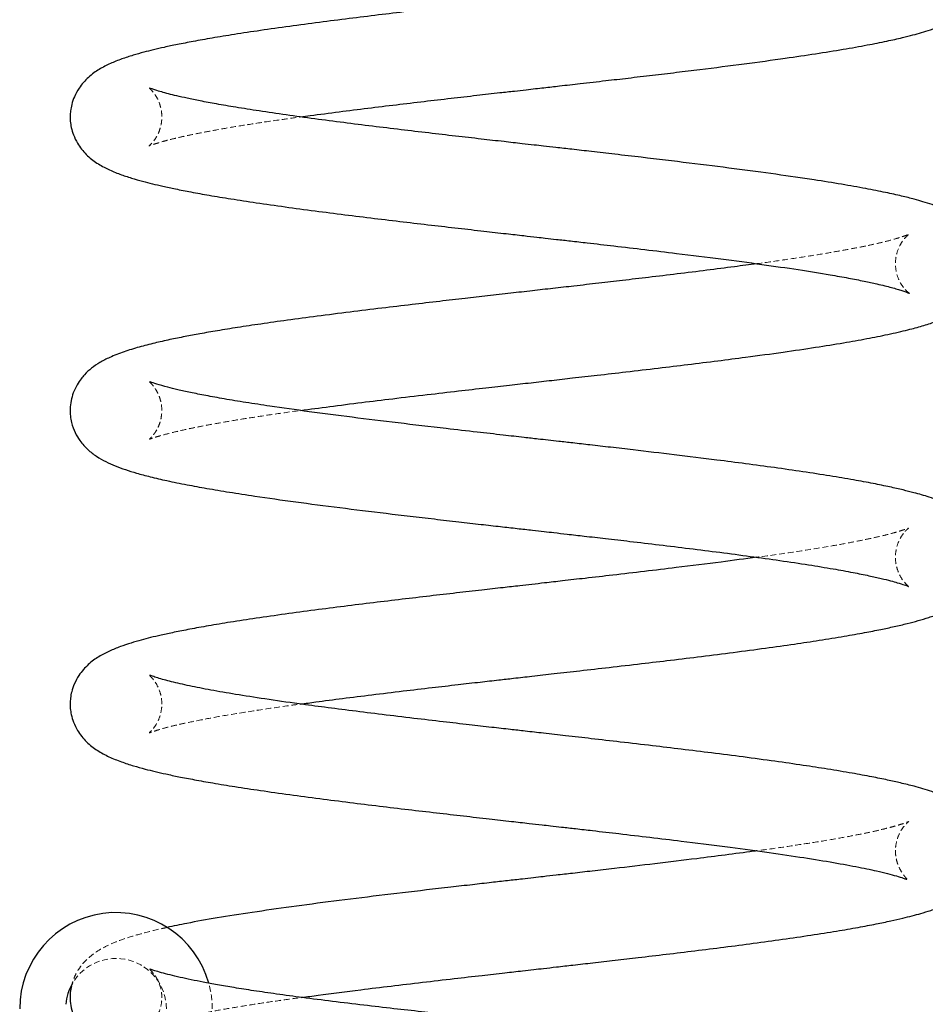
# Model space of a CAD drawing. Units: millimetres. Extents: x -1945 to 16195, y -671 to 31934.
# Drawn here: x 12546 to 12744, y 28818 to 29032 of the extents above; entities that cross this region are included whole.
import ezdxf

# ---------------------------------------------------------------- set-up
doc = ezdxf.new("R2010")
doc.units = ezdxf.units.MM
doc.linetypes.add('HIDDEN', pattern=[1.905, 1.27, -0.635])

msp = doc.modelspace()

# ---------------------------------------------------------------- linework, layer by layer
at = {"color": 7, "linetype": 'Continuous', "lineweight": 25}
for radius, start, end in [(21, 15.51709, 180), (11, 149.80278, 174.78409)]:
    msp.add_arc((12567.361, 28816.605), radius, start, end, dxfattribs=at)
at = {"color": 7, "linetype": 'HIDDEN', "lineweight": 18}
for radius, end in [(11, 149.80278), (21, 15.51709)]:
    msp.add_arc((12567.361, 28816.605), radius, 0, end, dxfattribs=at)
at = {"color": 7, "linetype": 'Continuous', "lineweight": 25}
for points, knots in [([(12607.612, 29011.066), (12608.318, 29011.165), (12610.989, 29011.538), (12615.902, 29012.176), (12622.174, 29012.967), (12628.39, 29013.722), (12634.455, 29014.441), (12640.322, 29015.123), (12645.85, 29015.758), (12650.469, 29016.283), (12654.067, 29016.691), (12656.65, 29016.984), (12658.796, 29017.227), (12661.215, 29017.5), (12664.469, 29017.869), (12668.977, 29018.381), (12673.976, 29018.952), (12679.237, 29019.56), (12684.383, 29020.163), (12689.599, 29020.785), (12696.367, 29021.61), (12704.445, 29022.636), (12712.844, 29023.78), (12719.995, 29024.836), (12725.952, 29025.796), (12731.103, 29026.713), (12735.373, 29027.563), (12738.627, 29028.291), (12741.105, 29028.911), (12743.079, 29029.455), (12745.108, 29030.079), (12747.283, 29030.856), (12749.346, 29031.755), (12751.135, 29032.734), (12752.585, 29033.736), (12753.843, 29034.822), (12755.041, 29036.177), (12756.092, 29037.821), (12756.827, 29039.545), (12757.267, 29041.355), (12757.418, 29043.271), (12757.195, 29045.309), (12756.509, 29047.515), (12755.286, 29049.676), (12753.571, 29051.622), (12751.666, 29053.079), (12749.951, 29054.062), (12748.497, 29054.757), (12746.934, 29055.401), (12745.289, 29055.987), (12743.527, 29056.542), (12740.871, 29057.293), (12737.255, 29058.171), (12732.512, 29059.152), (12727.478, 29060.075), (12721.726, 29061.028), (12714.967, 29062.048), (12708.067, 29063.009), (12701.309, 29063.896), (12695.039, 29064.685), (12688.292, 29065.506), (12681.477, 29066.312), (12674.956, 29067.068), (12669.289, 29067.716), (12664.321, 29068.28), (12659.696, 29068.804), (12655.019, 29069.333), (12649.913, 29069.912), (12644.156, 29070.568), (12637.584, 29071.325), (12630.724, 29072.131), (12623.743, 29072.972), (12616.906, 29073.825), (12610.262, 29074.693), (12604.184, 29075.531), (12598.865, 29076.312), (12594.268, 29077.033), (12590.339, 29077.696), (12587.026, 29078.299), (12584.224, 29078.851), (12581.766, 29079.378), (12579.626, 29079.879), (12577.911, 29080.322), (12576.588, 29080.696), (12575.602, 29081.005), (12574.918, 29081.235), (12574.634, 29081.364), (12574.69, 29081.298), (12574.69, 29081.297)], [0, 0, 0, 0, 0.0055964, 0.0211935, 0.0361034, 0.0503218, 0.0638441, 0.0766663, 0.0887848, 0.0995792, 0.1062741, 0.1117635, 0.1160459, 0.1199554, 0.1271857, 0.1367952, 0.1487885, 0.1593524, 0.171004, 0.1826998, 0.1943307, 0.2173915, 0.2402027, 0.2582786, 0.2762003, 0.2933886, 0.3088052, 0.3224233, 0.3323929, 0.3411497, 0.3504666, 0.3613028, 0.3730812, 0.3833727, 0.3919282, 0.3987556, 0.405372, 0.4112876, 0.41806, 0.4230592, 0.428507, 0.4351655, 0.443259, 0.4526496, 0.4615872, 0.4715773, 0.4800611, 0.4881393, 0.4966709, 0.5056763, 0.5148058, 0.5235705, 0.5426191, 0.5597652, 0.5759799, 0.5935181, 0.6124771, 0.6328519, 0.6472241, 0.6622237, 0.6772062, 0.6933826, 0.7075472, 0.7197067, 0.7298691, 0.7393311, 0.749194, 0.7596678, 0.7719308, 0.7861603, 0.8023477, 0.8173278, 0.8336551, 0.8505205, 0.8663679, 0.8811604, 0.8949004, 0.9075906, 0.9192338, 0.9298336, 0.9398678, 0.9506307, 0.9621743, 0.9713283, 0.9808915, 0.9907287, 0.9998831, 1, 1, 1, 1]), ([(12707.117, 29043.07), (12704.859, 29042.762), (12699.643, 29042.05), (12691.706, 29041.061), (12683.821, 29040.11), (12677.197, 29039.333), (12671.207, 29038.642), (12666.235, 29038.074), (12662.355, 29037.634), (12659.26, 29037.283), (12656.243, 29036.942), (12652.595, 29036.529), (12647.988, 29036.007), (12642.651, 29035.399), (12636.842, 29034.73), (12630.775, 29034.022), (12624.507, 29033.274), (12618.091, 29032.488), (12611.593, 29031.661), (12605.105, 29030.796), (12598.909, 29029.92), (12593.281, 29029.067), (12588.414, 29028.271), (12584.288, 29027.538), (12580.827, 29026.868), (12577.952, 29026.261), (12575.543, 29025.705), (12573.322, 29025.145), (12570.988, 29024.488), (12568.504, 29023.674), (12566.074, 29022.708), (12563.791, 29021.553), (12561.409, 29019.907), (12559.43, 29017.69), (12558.288, 29015.593), (12557.708, 29013.92), (12557.434, 29012.508), (12557.343, 29011.248), (12557.395, 29009.961), (12557.607, 29008.634), (12558.092, 29007.019), (12559.084, 29004.966), (12560.945, 29002.641), (12563.31, 29000.866), (12565.67, 28999.604), (12568.074, 28998.615), (12570.638, 28997.75), (12573.043, 28997.061), (12575.301, 28996.486), (12577.659, 28995.937), (12580.44, 28995.343), (12583.791, 28994.687), (12587.794, 28993.968), (12592.522, 28993.185), (12598.026, 28992.342), (12604.145, 28991.469), (12610.618, 28990.599), (12617.139, 28989.764), (12623.589, 28988.969), (12629.902, 28988.214), (12636.022, 28987.497), (12641.901, 28986.82), (12647.359, 28986.197), (12652.14, 28985.655), (12655.997, 28985.219), (12658.838, 28984.897), (12661.202, 28984.629), (12663.636, 28984.353), (12666.684, 28984.007), (12670.867, 28983.529), (12676.306, 28982.903), (12682.825, 28982.14), (12690.711, 28981.195), (12699.342, 28980.117), (12708.243, 28978.931), (12716.219, 28977.777), (12722.429, 28976.78), (12727.106, 28975.947), (12730.49, 28975.286), (12733.077, 28974.727), (12735.034, 28974.262), (12736.498, 28973.884), (12737.769, 28973.524), (12738.852, 28973.183), (12739.672, 28972.897), (12740.263, 28972.657), (12740.339, 28972.63), (12740.374, 28972.617)], [0, 0, 0, 0, 0.0174713, 0.0403683, 0.0558896, 0.0711221, 0.0841687, 0.0948332, 0.1031092, 0.1089919, 0.1145923, 0.122343, 0.13225, 0.1440176, 0.1565898, 0.1698768, 0.1838823, 0.1986099, 0.2140637, 0.2302479, 0.2470511, 0.2630311, 0.2777545, 0.2912173, 0.3034154, 0.3143445, 0.3239998, 0.3330351, 0.3433346, 0.3550597, 0.3682636, 0.38191, 0.3944422, 0.4060349, 0.4135626, 0.4198023, 0.4247249, 0.4283269, 0.4315925, 0.4361495, 0.4420266, 0.4492018, 0.4605339, 0.4729746, 0.4866155, 0.5003832, 0.5125915, 0.5232859, 0.5325276, 0.5419159, 0.552579, 0.5645123, 0.5777112, 0.5921718, 0.60789, 0.6246601, 0.6409943, 0.6565972, 0.6714733, 0.6856268, 0.6990611, 0.71178, 0.7237702, 0.734123, 0.7423188, 0.7483611, 0.7522432, 0.7574061, 0.7639145, 0.7717665, 0.7843202, 0.7992097, 0.8147581, 0.8376599, 0.8600631, 0.8819624, 0.9033545, 0.917151, 0.9300436, 0.9420079, 0.9503739, 0.9582202, 0.9655482, 0.9730626, 0.9817069, 0.9914574, 1, 1, 1, 1]), ([(12607.605, 28947.07), (12609.706, 28947.354), (12614.001, 28947.935), (12620.763, 28948.792), (12627.87, 28949.661), (12634.927, 28950.497), (12641.744, 28951.287), (12647.745, 28951.974), (12653.032, 28952.574), (12657.819, 28953.116), (12662.411, 28953.636), (12667.232, 28954.182), (12672.644, 28954.799), (12678.906, 28955.521), (12685.512, 28956.295), (12692.207, 28957.099), (12698.574, 28957.888), (12705.581, 28958.791), (12712.78, 28959.771), (12719.874, 28960.816), (12725.937, 28961.793), (12731.151, 28962.721), (12735.859, 28963.66), (12739.879, 28964.583), (12743.283, 28965.503), (12745.948, 28966.354), (12748.033, 28967.166), (12749.592, 28967.895), (12750.972, 28968.637), (12752.825, 28969.878), (12754.656, 28971.637), (12756.112, 28973.797), (12756.992, 28975.986), (12757.385, 28978.11), (12757.356, 28980.169), (12757.024, 28981.889), (12756.373, 28983.768), (12755.339, 28985.589), (12753.978, 28987.177), (12752.723, 28988.288), (12751.318, 28989.284), (12749.593, 28990.254), (12747.594, 28991.152), (12745.454, 28991.938), (12743.413, 28992.579), (12741.281, 28993.177), (12738.613, 28993.847), (12735.126, 28994.621), (12730.797, 28995.476), (12725.62, 28996.392), (12719.156, 28997.428), (12711.385, 28998.56), (12702.259, 28999.781), (12692.411, 29001.014), (12683.588, 29002.066), (12676.406, 29002.9), (12671.333, 29003.483), (12667.042, 29003.971), (12663.556, 29004.367), (12660.819, 29004.677), (12658.378, 29004.953), (12655.502, 29005.279), (12651.653, 29005.715), (12646.8, 29006.266), (12641.316, 29006.894), (12635.465, 29007.573), (12629.407, 29008.289), (12623.195, 29009.04), (12616.894, 29009.828), (12610.58, 29010.65), (12604.394, 29011.5), (12598.638, 29012.344), (12593.572, 29013.144), (12589.314, 29013.875), (12585.798, 29014.533), (12582.94, 29015.119), (12580.669, 29015.63), (12578.766, 29016.102), (12577.203, 29016.53), (12576.02, 29016.894), (12575.201, 29017.16), (12574.623, 29017.399), (12574.643, 29017.356), (12574.649, 29017.341)], [0, 0, 0, 0, 0.0161289, 0.0329562, 0.0484835, 0.0653265, 0.0802104, 0.0931261, 0.1040879, 0.1140999, 0.1237103, 0.1334129, 0.1449635, 0.1585215, 0.1740934, 0.1886155, 0.2038615, 0.2185289, 0.2393795, 0.2588543, 0.2769492, 0.2936596, 0.3102147, 0.3278938, 0.3418567, 0.3561399, 0.3690712, 0.375969, 0.3829208, 0.3915004, 0.4019523, 0.4111856, 0.4200487, 0.4273721, 0.433269, 0.4385759, 0.4434575, 0.4519446, 0.4588072, 0.4654579, 0.4737403, 0.4836773, 0.4951447, 0.5060269, 0.5155935, 0.5245232, 0.5366861, 0.550551, 0.5661115, 0.5833187, 0.6011419, 0.6236739, 0.646496, 0.6696128, 0.6930303, 0.7057383, 0.7166887, 0.7258819, 0.7333211, 0.7390093, 0.7433763, 0.7489195, 0.7573819, 0.7679894, 0.7800643, 0.7928456, 0.806329, 0.8205107, 0.8353862, 0.8509511, 0.8672007, 0.8836923, 0.8990155, 0.9130671, 0.925851, 0.9373714, 0.9476332, 0.9566693, 0.9660773, 0.9767669, 0.9856017, 0.9950918, 1, 1, 1, 1]), ([(12707.125, 28979.065), (12705.509, 28978.845), (12701.993, 28978.366), (12696.172, 28977.619), (12689.92, 28976.844), (12683.762, 28976.104), (12678.047, 28975.432), (12672.6, 28974.802), (12667.535, 28974.222), (12662.698, 28973.673), (12658.109, 28973.153), (12653.345, 28972.614), (12648.442, 28972.058), (12643.267, 28971.469), (12637.762, 28970.837), (12631.7, 28970.131), (12625.139, 28969.351), (12618.205, 28968.503), (12611.3, 28967.624), (12604.816, 28966.756), (12599.035, 28965.937), (12593.963, 28965.172), (12589.551, 28964.461), (12585.75, 28963.803), (12582.294, 28963.159), (12579.033, 28962.499), (12575.673, 28961.744), (12572.299, 28960.874), (12568.97, 28959.842), (12566.201, 28958.763), (12563.921, 28957.606), (12562.099, 28956.387), (12560.759, 28955.191), (12559.7, 28953.948), (12558.811, 28952.63), (12558.045, 28951.017), (12557.529, 28949.213), (12557.324, 28947.492), (12557.39, 28945.891), (12557.711, 28944.121), (12558.407, 28942.222), (12559.664, 28940.14), (12561.249, 28938.429), (12563.068, 28937.054), (12565.1, 28935.891), (12567.221, 28934.945), (12569.433, 28934.139), (12571.896, 28933.379), (12574.891, 28932.581), (12578.526, 28931.74), (12582.646, 28930.902), (12587.215, 28930.068), (12592.129, 28929.248), (12598.488, 28928.269), (12606.436, 28927.146), (12616.055, 28925.893), (12626.205, 28924.648), (12634.987, 28923.616), (12641.948, 28922.815), (12646.769, 28922.264), (12651.021, 28921.782), (12654.771, 28921.357), (12657.947, 28920.998), (12660.612, 28920.696), (12663.12, 28920.412), (12666.042, 28920.08), (12669.806, 28919.65), (12674.378, 28919.125), (12679.85, 28918.49), (12685.982, 28917.764), (12692.559, 28916.965), (12699.206, 28916.128), (12705.835, 28915.255), (12712.328, 28914.348), (12718.382, 28913.437), (12723.685, 28912.566), (12728.047, 28911.775), (12731.517, 28911.076), (12734.215, 28910.469), (12736.25, 28909.957), (12738, 28909.464), (12739.411, 28909), (12740.023, 28908.773), (12740.219, 28908.7), (12740.194, 28908.731), (12740.189, 28908.737)], [0, 0, 0, 0, 0.01244184, 0.02707911, 0.0421709, 0.05616034, 0.0687731, 0.08000415, 0.09165127, 0.10139663, 0.11094082, 0.12089816, 0.13171975, 0.14220139, 0.15405011, 0.16726997, 0.18186575, 0.19784286, 0.21488592, 0.23117438, 0.24641934, 0.26061808, 0.27376804, 0.28586598, 0.29690877, 0.30899294, 0.32177187, 0.33574493, 0.35096565, 0.36739498, 0.38012155, 0.39110537, 0.40039315, 0.40476169, 0.41001016, 0.41624522, 0.42158773, 0.42695753, 0.43185136, 0.43625944, 0.4436395, 0.45047815, 0.46122548, 0.47241917, 0.48342082, 0.49426806, 0.50574267, 0.51773286, 0.53103429, 0.54564956, 0.56157672, 0.57585253, 0.59104005, 0.60673836, 0.63019685, 0.65355898, 0.6768319, 0.70002375, 0.71151125, 0.72191736, 0.73096743, 0.73866413, 0.74580575, 0.75118499, 0.75564658, 0.76181207, 0.76986663, 0.77980669, 0.7913638, 0.80564842, 0.8206783, 0.83644739, 0.85294875, 0.87017559, 0.88803515, 0.90493012, 0.92026282, 0.93403931, 0.94626644, 0.95695196, 0.96610525, 0.97851539, 0.99162469, 0.9984452, 1, 1, 1, 1]), ([(12607.592, 28883.065), (12608.697, 28883.217), (12611.649, 28883.623), (12616.853, 28884.298), (12623.207, 28885.094), (12629.749, 28885.885), (12636.037, 28886.626), (12641.669, 28887.278), (12646.519, 28887.834), (12650.557, 28888.293), (12654.316, 28888.72), (12658.344, 28889.175), (12663.18, 28889.723), (12668.804, 28890.361), (12675.18, 28891.09), (12681.795, 28891.857), (12688.522, 28892.654), (12695.239, 28893.471), (12702.187, 28894.348), (12708.973, 28895.248), (12715.213, 28896.125), (12720.949, 28896.987), (12726.059, 28897.817), (12730.5, 28898.605), (12734.084, 28899.301), (12737.152, 28899.954), (12739.865, 28900.591), (12742.402, 28901.259), (12744.691, 28901.94), (12747.086, 28902.775), (12749.53, 28903.835), (12751.822, 28905.154), (12753.637, 28906.604), (12754.983, 28908.116), (12755.922, 28909.528), (12756.737, 28911.273), (12757.31, 28913.375), (12757.451, 28915.97), (12756.824, 28918.817), (12755.622, 28921.183), (12754.157, 28923.024), (12752.599, 28924.409), (12750.832, 28925.592), (12748.9, 28926.589), (12746.828, 28927.448), (12744.835, 28928.139), (12743.077, 28928.675), (12741.237, 28929.185), (12738.95, 28929.762), (12736.025, 28930.425), (12732.452, 28931.156), (12728.142, 28931.954), (12723.031, 28932.815), (12717.268, 28933.705), (12711.098, 28934.591), (12704.812, 28935.44), (12697.554, 28936.375), (12689.378, 28937.379), (12681.562, 28938.302), (12675.397, 28939.016), (12670.996, 28939.521), (12667.217, 28939.951), (12664.173, 28940.297), (12661.657, 28940.582), (12659.147, 28940.866), (12655.876, 28941.236), (12651.433, 28941.739), (12645.742, 28942.387), (12638.033, 28943.272), (12628.831, 28944.352), (12618.804, 28945.579), (12609.411, 28946.799), (12601.747, 28947.876), (12595.664, 28948.806), (12590.995, 28949.577), (12586.969, 28950.303), (12583.599, 28950.973), (12580.838, 28951.581), (12578.315, 28952.203), (12576.188, 28952.81), (12574.901, 28953.286), (12574.787, 28953.289), (12574.743, 28953.29)], [0, 0, 0, 0, 0.0086495, 0.0231262, 0.0382305, 0.053743, 0.0678476, 0.0801352, 0.0905999, 0.0992368, 0.106092, 0.114677, 0.1249817, 0.1370027, 0.1507194, 0.1661363, 0.1802889, 0.1956323, 0.212172, 0.2296545, 0.2461889, 0.2613929, 0.2778739, 0.2924255, 0.3050397, 0.3160968, 0.3278061, 0.3383457, 0.3495913, 0.3613035, 0.3734895, 0.3862245, 0.3980247, 0.4056083, 0.4121189, 0.4177398, 0.4243146, 0.4323938, 0.4416483, 0.4502472, 0.4579362, 0.4665686, 0.4767042, 0.4884339, 0.4998788, 0.5095926, 0.5176372, 0.5254854, 0.5359399, 0.5477872, 0.5610217, 0.5756382, 0.5916319, 0.608687, 0.6252481, 0.6411079, 0.6562716, 0.677717, 0.6976235, 0.7083156, 0.7180145, 0.7261156, 0.7326201, 0.7375301, 0.7422136, 0.7486639, 0.7584403, 0.7706355, 0.785225, 0.8084594, 0.8316248, 0.8547138, 0.8777183, 0.8930098, 0.9080036, 0.9222, 0.9355841, 0.9481551, 0.9599132, 0.9760264, 0.9909044, 1, 1, 1, 1]), ([(12707.115, 28915.067), (12704.553, 28914.72), (12698.992, 28913.966), (12690.668, 28912.933), (12682.713, 28911.979), (12676.063, 28911.201), (12670.065, 28910.511), (12665.094, 28909.945), (12661.221, 28909.505), (12658.127, 28909.155), (12655.108, 28908.813), (12651.45, 28908.399), (12646.838, 28907.876), (12641.502, 28907.267), (12635.702, 28906.598), (12629.651, 28905.889), (12623.405, 28905.141), (12617.019, 28904.353), (12610.558, 28903.526), (12604.118, 28902.66), (12597.978, 28901.783), (12592.412, 28900.93), (12587.608, 28900.133), (12583.543, 28899.398), (12580.137, 28898.727), (12577.312, 28898.118), (12574.949, 28897.56), (12572.789, 28897.001), (12570.551, 28896.353), (12568.194, 28895.56), (12565.899, 28894.627), (12563.702, 28893.498), (12561.358, 28891.859), (12559.408, 28889.658), (12558.278, 28887.57), (12557.702, 28885.9), (12557.432, 28884.492), (12557.343, 28883.231), (12557.397, 28881.945), (12557.611, 28880.615), (12558.101, 28878.996), (12559.101, 28876.938), (12560.99, 28874.594), (12563.387, 28872.816), (12565.824, 28871.531), (12568.361, 28870.508), (12571.062, 28869.62), (12573.571, 28868.921), (12575.897, 28868.342), (12578.303, 28867.795), (12581.134, 28867.203), (12584.539, 28866.549), (12588.6, 28865.83), (12593.39, 28865.048), (12598.956, 28864.205), (12605.133, 28863.333), (12611.653, 28862.463), (12618.212, 28861.629), (12624.693, 28860.835), (12631.028, 28860.081), (12637.163, 28859.365), (12643.051, 28858.688), (12648.512, 28858.066), (12653.287, 28857.525), (12657.134, 28857.09), (12659.97, 28856.769), (12662.333, 28856.501), (12664.771, 28856.224), (12667.822, 28855.877), (12672.005, 28855.399), (12677.438, 28854.771), (12683.929, 28854.009), (12691.729, 28853.07), (12700.193, 28852.007), (12708.844, 28850.847), (12716.524, 28849.729), (12723.189, 28848.656), (12728.807, 28847.636), (12732.841, 28846.792), (12735.665, 28846.112), (12737.605, 28845.584), (12739.079, 28845.114), (12739.758, 28844.863), (12739.805, 28844.888), (12739.827, 28844.9)], [0, 0, 0, 0, 0.0198058, 0.0430097, 0.058674, 0.0739911, 0.0870955, 0.0978028, 0.1061067, 0.1120024, 0.1176572, 0.125477, 0.1354666, 0.1473192, 0.1599765, 0.1733532, 0.1874532, 0.2022801, 0.2178383, 0.2341322, 0.2510427, 0.267113, 0.2819194, 0.2954581, 0.3077249, 0.3187153, 0.3284247, 0.3374783, 0.347621, 0.358996, 0.3716518, 0.3847178, 0.3969632, 0.4085496, 0.4161105, 0.4223741, 0.4273117, 0.43092, 0.4342183, 0.4388188, 0.4447453, 0.4519754, 0.4634196, 0.47624, 0.4905766, 0.5050952, 0.517836, 0.5288511, 0.5382097, 0.5476596, 0.5583922, 0.570403, 0.5836875, 0.5982415, 0.6140611, 0.6309305, 0.6473515, 0.6630377, 0.6779932, 0.6922222, 0.7057281, 0.7185147, 0.7305661, 0.7409587, 0.7491817, 0.7552384, 0.7591536, 0.7643644, 0.7709286, 0.7788442, 0.7914949, 0.8064886, 0.8220618, 0.8448242, 0.8668773, 0.8882177, 0.9088437, 0.9286947, 0.9476525, 0.9597901, 0.9715196, 0.9829742, 0.9921722, 1, 1, 1, 1]), ([(12607.846, 28819.093), (12609.041, 28819.259), (12613.077, 28819.822), (12619.68, 28820.657), (12627.331, 28821.596), (12634.152, 28822.406), (12640.799, 28823.179), (12646.819, 28823.868), (12651.807, 28824.435), (12655.57, 28824.862), (12658.375, 28825.179), (12660.838, 28825.458), (12663.694, 28825.781), (12667.284, 28826.189), (12671.552, 28826.675), (12676.31, 28827.221), (12681.668, 28827.843), (12687.492, 28828.531), (12693.746, 28829.288), (12700.104, 28830.083), (12706.502, 28830.916), (12712.858, 28831.788), (12718.935, 28832.677), (12724.435, 28833.546), (12729.147, 28834.358), (12733.058, 28835.096), (12736.266, 28835.761), (12738.866, 28836.352), (12741.004, 28836.885), (12743.012, 28837.435), (12745.21, 28838.11), (12747.589, 28838.976), (12749.84, 28839.983), (12752.162, 28841.361), (12754.126, 28843.038), (12755.711, 28845.077), (12756.849, 28847.452), (12757.371, 28849.857), (12757.378, 28851.934), (12757.09, 28853.609), (12756.671, 28854.945), (12756.136, 28856.162), (12755.509, 28857.252), (12754.56, 28858.532), (12753.205, 28859.899), (12751.361, 28861.27), (12749.28, 28862.413), (12747.213, 28863.3), (12745.337, 28863.973), (12743.42, 28864.576), (12741.164, 28865.209), (12738.604, 28865.847), (12735.568, 28866.524), (12732.085, 28867.228), (12727.764, 28868.022), (12722.772, 28868.857), (12717.149, 28869.723), (12711.018, 28870.603), (12704.337, 28871.504), (12697.486, 28872.381), (12690.851, 28873.198), (12684.193, 28873.993), (12677.632, 28874.759), (12671.299, 28875.487), (12665.704, 28876.123), (12660.887, 28876.669), (12656.863, 28877.124), (12653.09, 28877.552), (12649.02, 28878.014), (12644.126, 28878.572), (12638.439, 28879.227), (12632.079, 28879.971), (12625.444, 28880.765), (12618.945, 28881.569), (12612.889, 28882.347), (12606.446, 28883.212), (12599.867, 28884.154), (12593.464, 28885.156), (12587.931, 28886.119), (12583.221, 28887.044), (12579.295, 28887.939), (12576.792, 28888.631), (12575.254, 28889.145), (12574.697, 28889.374), (12574.722, 28889.319), (12574.73, 28889.301)], [0, 0, 0, 0, 0.00950391, 0.03209926, 0.04734689, 0.06273575, 0.07793941, 0.0910442, 0.10173134, 0.1099947, 0.11514486, 0.1196763, 0.12575447, 0.13342953, 0.14270387, 0.15324159, 0.1643034, 0.17784025, 0.19206174, 0.20697188, 0.22257504, 0.23887602, 0.2558736, 0.27233163, 0.28732833, 0.3008581, 0.31291556, 0.32349475, 0.33258979, 0.34108206, 0.35128352, 0.36336807, 0.37695512, 0.3899123, 0.40208285, 0.41068893, 0.41890396, 0.42634182, 0.43266607, 0.43785271, 0.44189821, 0.44536915, 0.45040346, 0.45722546, 0.46581116, 0.47607104, 0.48666124, 0.49698998, 0.50714241, 0.51671551, 0.52553275, 0.53809964, 0.54929741, 0.5619809, 0.57660312, 0.59315563, 0.60841985, 0.62501507, 0.64252303, 0.65905792, 0.67439398, 0.68853692, 0.7039395, 0.71763937, 0.72964078, 0.73992315, 0.74848373, 0.75538092, 0.76407489, 0.77459901, 0.78694861, 0.80111786, 0.81668158, 0.83191377, 0.84662836, 0.86082549, 0.88114599, 0.9003048, 0.91835838, 0.93657487, 0.95545674, 0.97495581, 0.98492271, 0.99502134, 1, 1, 1, 1]), ([(12707.116, 28851.064), (12706.864, 28851.028), (12704.685, 28850.721), (12700.32, 28850.151), (12693.218, 28849.246), (12685.154, 28848.266), (12677.457, 28847.363), (12671.43, 28846.668), (12667.195, 28846.184), (12663.626, 28845.778), (12660.782, 28845.456), (12658.325, 28845.177), (12655.732, 28844.884), (12652.671, 28844.537), (12649.034, 28844.125), (12644.894, 28843.654), (12640.172, 28843.114), (12633.314, 28842.321), (12624.684, 28841.302), (12614.789, 28840.079), (12605.521, 28838.861), (12596.984, 28837.646), (12589.421, 28836.451), (12583.224, 28835.362), (12579.904, 28834.651), (12578.487, 28834.348)], [0, 0, 0, 0, 0.0064894, 0.0561378, 0.1037043, 0.1710971, 0.233724, 0.2672765, 0.2968174, 0.3212871, 0.3406768, 0.3551453, 0.3716205, 0.3937619, 0.4177902, 0.4461693, 0.4789078, 0.5155017, 0.5894909, 0.6629646, 0.7359437, 0.8084449, 0.8803124, 0.948918, 1, 1, 1, 1]), ([(12736.361, 28776.584), (12737.093, 28776.696), (12738.84, 28776.964), (12740.864, 28777.334), (12742.624, 28777.685), (12744.084, 28778.006), (12745.649, 28778.395), (12747.297, 28778.871), (12748.985, 28779.46), (12750.517, 28780.12), (12751.95, 28780.908), (12753.227, 28781.81), (12754.505, 28782.985), (12755.822, 28784.682), (12756.968, 28787.049), (12757.522, 28790.144), (12757.107, 28793.129), (12756.006, 28795.704), (12754.487, 28797.722), (12752.463, 28799.487), (12750.166, 28800.759), (12747.95, 28801.633), (12745.406, 28802.431), (12742.861, 28803.074), (12740.3, 28803.63), (12737.583, 28804.155), (12734.292, 28804.73), (12730.183, 28805.379), (12725.121, 28806.106), (12719.385, 28806.861), (12713.063, 28807.636), (12706.366, 28808.412), (12699.276, 28809.196), (12692.215, 28809.951), (12685.534, 28810.648), (12678.972, 28811.323), (12672.641, 28811.968), (12666.66, 28812.575), (12661.386, 28813.111), (12656.588, 28813.601), (12652.275, 28814.045), (12648.167, 28814.471), (12643.982, 28814.91), (12639.211, 28815.416), (12633.768, 28816.004), (12627.73, 28816.675), (12621.198, 28817.426), (12614.526, 28818.23), (12608.159, 28819.042), (12602.453, 28819.818), (12597.482, 28820.544), (12593.192, 28821.219), (12589.524, 28821.842), (12586.41, 28822.417), (12583.656, 28822.969), (12581.229, 28823.498), (12579.051, 28824.019), (12577.185, 28824.512), (12575.846, 28824.914), (12575.037, 28825.186), (12574.712, 28825.311), (12574.736, 28825.265), (12574.741, 28825.254)], [0, 0, 0, 0, 0.0127042, 0.0303334, 0.0401641, 0.0504303, 0.0617333, 0.0740981, 0.087552, 0.1018476, 0.1145184, 0.125051, 0.1336788, 0.1428417, 0.1536636, 0.1660515, 0.1787484, 0.191515, 0.2041789, 0.2167275, 0.2369366, 0.2573007, 0.2763546, 0.2940966, 0.3106232, 0.3269021, 0.3456795, 0.3670827, 0.3910317, 0.417433, 0.4412336, 0.4666181, 0.4925133, 0.5164107, 0.5382549, 0.5581133, 0.5794024, 0.5979957, 0.6139568, 0.6283797, 0.642482, 0.6539964, 0.666637, 0.6816654, 0.6990323, 0.7186788, 0.7405426, 0.7645122, 0.7881691, 0.8102497, 0.8307957, 0.84985, 0.8674467, 0.8836149, 0.8986485, 0.9144746, 0.931477, 0.9496151, 0.9688414, 0.983389, 0.9963076, 1, 1, 1, 1]), ([(12557.677, 28821.498), (12557.621, 28821.306), (12557.412, 28820.581), (12557.324, 28819.168), (12557.445, 28817.277), (12558.016, 28815.119), (12558.98, 28813.166), (12560.267, 28811.456), (12561.528, 28810.224), (12563.054, 28809.073), (12564.945, 28807.98), (12567.241, 28806.948), (12569.934, 28805.982), (12572.898, 28805.103), (12575.909, 28804.338), (12578.906, 28803.663), (12582.082, 28803.014), (12585.686, 28802.338), (12590.109, 28801.581), (12595.357, 28800.759), (12601.535, 28799.87), (12608.284, 28798.973), (12615.325, 28798.098), (12622.145, 28797.293), (12628.696, 28796.551), (12634.694, 28795.893), (12640.055, 28795.318), (12644.969, 28794.8), (12649.595, 28794.318), (12654.202, 28793.843), (12658.851, 28793.366), (12663.848, 28792.857), (12669.05, 28792.327), (12674.568, 28791.765), (12680.326, 28791.174), (12686.566, 28790.527), (12693.228, 28789.824), (12700.188, 28789.07), (12707.052, 28788.295), (12713.404, 28787.541), (12718.952, 28786.84), (12723.681, 28786.2), (12727.649, 28785.621), (12730.921, 28785.102), (12733.565, 28784.644), (12735.691, 28784.242), (12737.446, 28783.877), (12738.826, 28783.561), (12739.895, 28783.297), (12740.654, 28783.095), (12740.823, 28783.071), (12740.908, 28783.059)], [0, 0, 0, 0, 0.0031759, 0.0119795, 0.0221501, 0.0328814, 0.0466145, 0.0574954, 0.0707443, 0.0871898, 0.106968, 0.1300921, 0.154425, 0.1771566, 0.1983301, 0.2180001, 0.2362175, 0.2579513, 0.2820891, 0.3087117, 0.337872, 0.3696422, 0.3981654, 0.4262545, 0.4517152, 0.4745014, 0.494559, 0.5118382, 0.5290666, 0.5455971, 0.5624809, 0.5801004, 0.6005163, 0.6199388, 0.6415882, 0.6655082, 0.6917568, 0.7203945, 0.7510565, 0.7805174, 0.8080521, 0.8336108, 0.8571298, 0.8785566, 0.8978486, 0.91497, 0.9306452, 0.9469941, 0.9641338, 0.9820455, 1, 1, 1, 1])]:
    msp.add_open_spline(points, degree=3, knots=knots, dxfattribs=at)
at = {"color": 7, "linetype": 'HIDDEN', "lineweight": 18}
for points, knots in [([(12574.649, 29017.341), (12574.629, 29017.344), (12574.566, 29017.352), (12575.074, 29016.95), (12575.947, 29015.907), (12576.705, 29014.493), (12577.139, 29013.128), (12577.341, 29011.965), (12577.38, 29010.728), (12577.257, 29009.572), (12576.941, 29008.291), (12576.352, 29006.89), (12575.45, 29005.577), (12574.717, 29004.881), (12574.447, 29004.672), (12574.889, 29004.855), (12575.714, 29005.142), (12576.945, 29005.526), (12578.444, 29005.945), (12580.288, 29006.411), (12582.486, 29006.915), (12585.257, 29007.492), (12588.677, 29008.143), (12592.828, 29008.865), (12597.799, 29009.659), (12602.767, 29010.401), (12606.241, 29010.878), (12607.612, 29011.066)], [0, 0, 0, 0, 0.0196975, 0.0592324, 0.0975715, 0.1318422, 0.1591896, 0.1799485, 0.1948136, 0.2125807, 0.2368167, 0.2678042, 0.3049923, 0.3436213, 0.3834071, 0.4244812, 0.4762707, 0.5230081, 0.564516, 0.603763, 0.6481685, 0.698088, 0.7535432, 0.8145526, 0.8811338, 0.9530762, 1, 1, 1, 1]), ([(12740.374, 28972.617), (12740.386, 28972.613), (12740.466, 28972.58), (12740.198, 28972.743), (12739.551, 28973.314), (12738.691, 28974.384), (12737.914, 28975.855), (12737.335, 28977.912), (12737.344, 28980.354), (12737.929, 28982.334), (12738.795, 28983.917), (12739.615, 28984.892), (12740.221, 28985.403), (12740.446, 28985.554), (12740.324, 28985.5), (12739.946, 28985.341), (12739.054, 28985.005), (12737.461, 28984.503), (12735.418, 28983.955), (12732.901, 28983.363), (12730.091, 28982.767), (12726.852, 28982.14), (12723.045, 28981.464), (12718.64, 28980.742), (12713.498, 28979.962), (12709.592, 28979.397), (12707.321, 28979.091), (12707.125, 28979.065)], [0, 0, 0, 0, 0.0064216, 0.0440555, 0.0755644, 0.1049178, 0.1353717, 0.1672091, 0.2027389, 0.2454168, 0.2782272, 0.3107511, 0.34108, 0.3693658, 0.3973596, 0.426843, 0.4739083, 0.5219335, 0.5818785, 0.6370057, 0.6872006, 0.7415388, 0.7978696, 0.8586184, 0.9237986, 0.9934195, 1, 1, 1, 1]), ([(12574.743, 28953.29), (12574.737, 28953.291), (12574.648, 28953.31), (12574.904, 28953.096), (12575.344, 28952.621), (12576.018, 28951.731), (12576.624, 28950.627), (12577.111, 28949.25), (12577.394, 28947.732), (12577.357, 28946.028), (12576.993, 28944.475), (12576.535, 28943.341), (12576.066, 28942.505), (12575.546, 28941.759), (12575.032, 28941.186), (12574.624, 28940.807), (12574.729, 28940.813), (12575.661, 28941.153), (12577.215, 28941.623), (12579.574, 28942.25), (12582.593, 28942.941), (12585.687, 28943.575), (12588.756, 28944.154), (12592.423, 28944.794), (12596.729, 28945.492), (12601.775, 28946.25), (12605.455, 28946.783), (12607.551, 28947.063), (12607.605, 28947.07)], [0, 0, 0, 0, 0.0028532, 0.0447963, 0.0861153, 0.1149196, 0.1414996, 0.1598782, 0.1832068, 0.2117452, 0.2343666, 0.2547475, 0.2729501, 0.2890812, 0.3212659, 0.3562769, 0.4078067, 0.4639533, 0.5181366, 0.5936699, 0.6619876, 0.7066197, 0.75577, 0.8094919, 0.8677992, 0.9307031, 0.9982152, 1, 1, 1, 1]), ([(12740.189, 28908.737), (12740.198, 28908.739), (12740.222, 28908.743), (12739.562, 28909.272), (12738.598, 28910.488), (12737.831, 28912.12), (12737.419, 28913.703), (12737.297, 28915.581), (12737.644, 28917.528), (12738.331, 28919.132), (12739.043, 28920.212), (12739.638, 28920.882), (12740.02, 28921.231), (12740.27, 28921.439), (12740.207, 28921.435), (12739.643, 28921.219), (12738.688, 28920.892), (12737.331, 28920.478), (12735.639, 28920.019), (12733.54, 28919.509), (12730.865, 28918.924), (12727.541, 28918.266), (12722.848, 28917.421), (12716.481, 28916.4), (12710.886, 28915.569), (12707.517, 28915.12), (12707.115, 28915.067)], [0, 0, 0, 0, 0.0242588, 0.0603469, 0.1033741, 0.1346562, 0.1631132, 0.1886264, 0.2225429, 0.2522364, 0.2778164, 0.2993894, 0.3219689, 0.3492394, 0.3932693, 0.4447404, 0.4919175, 0.5323657, 0.5732952, 0.6195033, 0.6710137, 0.7278455, 0.7900021, 0.8874974, 0.9865643, 1, 1, 1, 1]), ([(12574.73, 28889.301), (12574.712, 28889.299), (12574.658, 28889.291), (12575.114, 28888.893), (12575.759, 28888.103), (12576.444, 28887.023), (12577.09, 28885.403), (12577.401, 28883.706), (12577.348, 28881.763), (12576.75, 28879.689), (12575.887, 28878.178), (12575.098, 28877.242), (12574.6, 28876.8), (12574.554, 28876.725), (12575.09, 28876.935), (12576.341, 28877.37), (12578.075, 28877.868), (12580.409, 28878.452), (12583.461, 28879.131), (12587.411, 28879.915), (12592.593, 28880.831), (12598.59, 28881.783), (12603.709, 28882.537), (12606.919, 28882.973), (12607.592, 28883.065)], [0, 0, 0, 0, 0.0228605, 0.0679753, 0.1076242, 0.1376567, 0.1610063, 0.1864632, 0.2151653, 0.2470457, 0.2807179, 0.3167508, 0.3555907, 0.3973481, 0.4422667, 0.4894556, 0.5503194, 0.6082825, 0.6632328, 0.7397726, 0.8131083, 0.8921967, 0.9773913, 1, 1, 1, 1]), ([(12739.827, 28844.9), (12739.842, 28844.899), (12739.931, 28844.888), (12739.633, 28845.166), (12739.208, 28845.693), (12738.716, 28846.405), (12738.3, 28847.121), (12737.847, 28848.156), (12737.5, 28849.349), (12737.304, 28850.867), (12737.442, 28852.728), (12738.077, 28854.67), (12738.937, 28856.095), (12739.758, 28857.017), (12740.248, 28857.417), (12740.292, 28857.472), (12739.787, 28857.268), (12739.002, 28856.996), (12738.06, 28856.696), (12736.926, 28856.367), (12735.5, 28855.985), (12733.547, 28855.51), (12730.845, 28854.919), (12727.443, 28854.246), (12723.245, 28853.493), (12718.211, 28852.671), (12712.801, 28851.853), (12708.901, 28851.311), (12707.116, 28851.064)], [0, 0, 0, 0, 0.0088605, 0.0537654, 0.0930203, 0.1234652, 0.1455806, 0.1608373, 0.1786531, 0.201375, 0.2290702, 0.2607734, 0.2919393, 0.3226616, 0.3577939, 0.400168, 0.4483438, 0.4911963, 0.5266421, 0.5552028, 0.5847843, 0.6293983, 0.6799532, 0.7364745, 0.798985, 0.8675055, 0.9393714, 1, 1, 1, 1]), ([(12578.487, 28834.348), (12578.102, 28834.269), (12575.984, 28833.835), (12572.851, 28833.024), (12569.154, 28831.918), (12566.449, 28830.881), (12564.141, 28829.728), (12562.276, 28828.523), (12560.733, 28827.177), (12559.548, 28825.762), (12558.712, 28824.423), (12558.018, 28822.958), (12557.784, 28821.958), (12557.677, 28821.498)], [0, 0, 0, 0, 0.0379377, 0.2088417, 0.3683723, 0.5178167, 0.6137546, 0.7074823, 0.7992433, 0.861251, 0.9147237, 0.9608476, 1, 1, 1, 1]), ([(12574.741, 28825.254), (12574.732, 28825.246), (12574.713, 28825.228), (12574.971, 28824.99), (12575.437, 28824.503), (12576.16, 28823.525), (12576.824, 28822.172), (12577.284, 28820.582), (12577.426, 28818.688), (12577.149, 28816.912), (12576.533, 28815.305), (12575.912, 28814.253), (12575.279, 28813.438), (12574.757, 28812.929), (12574.59, 28812.76), (12574.963, 28812.893), (12576.014, 28813.266), (12577.545, 28813.724), (12579.924, 28814.346), (12583.528, 28815.161), (12588.173, 28816.058), (12593.041, 28816.9), (12597.784, 28817.655), (12602.658, 28818.387), (12606.199, 28818.868), (12607.846, 28819.093)], [0, 0, 0, 0, 0.02296023, 0.05219823, 0.07683683, 0.1048442, 0.12823764, 0.15542497, 0.18193395, 0.21430917, 0.23866348, 0.26297951, 0.28996812, 0.32957205, 0.37242726, 0.41879361, 0.46875192, 0.52121334, 0.57575902, 0.66142251, 0.75166602, 0.81435283, 0.87858497, 0.94350137, 1, 1, 1, 1])]:
    msp.add_open_spline(points, degree=3, knots=knots, dxfattribs=at)

doc.saveas('drawing.dxf')
